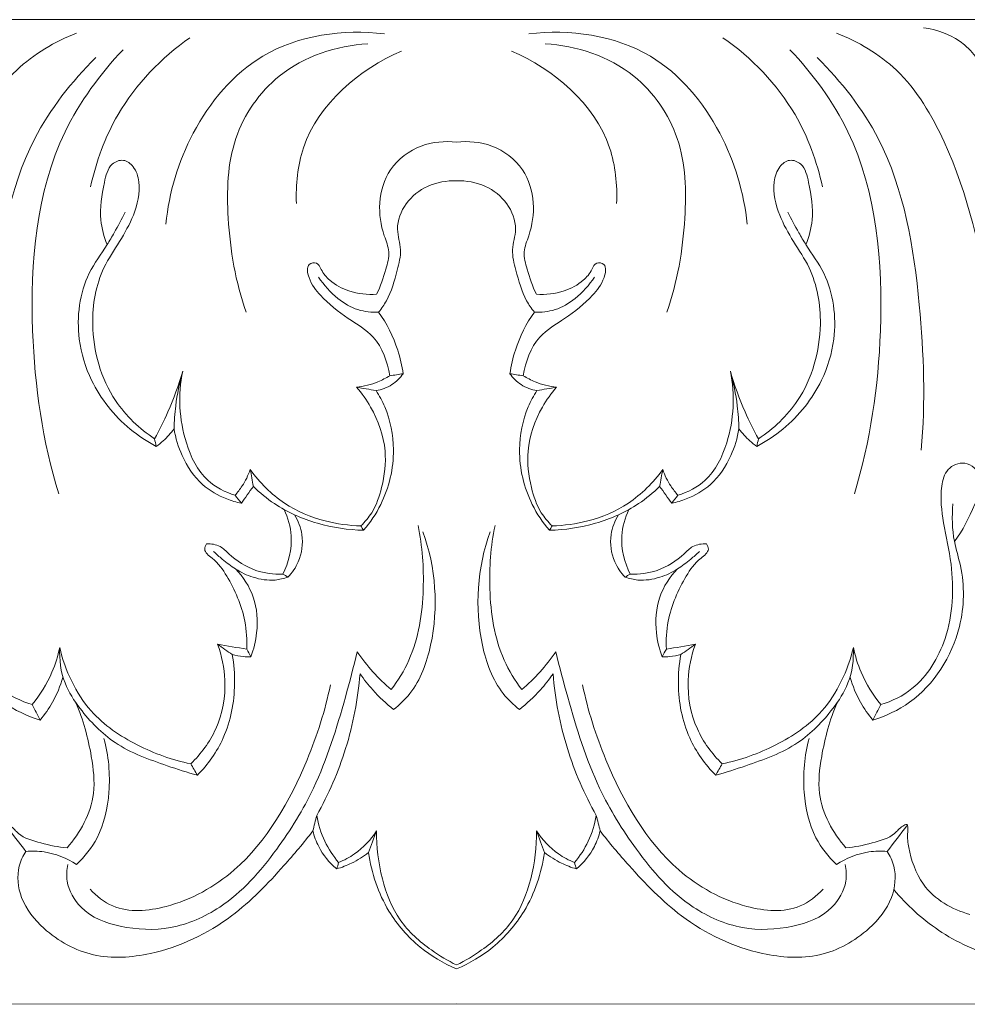
# Model space of a CAD drawing. Units: millimetres. Extents: x -2132 to 451, y -737 to 303.
# Drawn here: x -49 to 47, y -499 to -399 of the extents above; entities that cross this region are included whole.
import ezdxf

# ---------------------------------------------------------------- set-up
doc = ezdxf.new("R2010")
doc.units = ezdxf.units.MM
doc.header["$MEASUREMENT"] = 0
doc.layers.get('0').update_dxf_attribs({"lineweight": 5})

msp = doc.modelspace()

# ---------------------------------------------------------------- linework, layer by layer
for p, q in [((-129.69, -399.21), (-4.69, -399.21)), ((120.31, -399.21), (-4.69, -399.21)), ((-129.69, -499.21), (-4.69, -499.18)), ((120.31, -499.21), (-4.69, -499.18))]:
    msp.add_line(p, q)
for points, knots in [([(-59.32, -443.14), (-59.6, -438.29), (-59.08, -427.52), (-56.01, -414.07), (-50.18, -404.19), (-45.48, -401.44), (-43.27, -400.58)], [0, 0, 0, 0, 7.281173, 16.089871, 20.518364, 24.203506, 24.203506, 24.203506, 24.203506]), ([(-34.21, -419.97), (-33.88, -416.77), (-31.91, -410.13), (-24.46, -401.25), (-16.18, -400.16), (-12.02, -400.65)], [0, 0, 0, 0, 4.836088, 10.197122, 16.731112, 16.731112, 16.731112, 16.731112]), ([(24.83, -419.97), (24.49, -416.77), (22.53, -410.13), (15.08, -401.25), (6.8, -400.16), (2.64, -400.65)], [0, 0, 0, 0, 4.836088, 10.197122, 16.731112, 16.731112, 16.731112, 16.731112]), ([(49.94, -443.14), (50.22, -438.29), (49.69, -427.52), (46.63, -414.07), (40.8, -404.19), (36.1, -401.44), (33.89, -400.58)], [0, 0, 0, 0, 7.281173, 16.089871, 20.518364, 24.203506, 24.203506, 24.203506, 24.203506]), ([(57.81, -470.33), (57.64, -470.32), (57.28, -470.23), (56.78, -469.76), (56.56, -468.61), (56.44, -465.1), (55.97, -459.56), (55.47, -450.29), (54.73, -438.4), (53.65, -424.69), (51.89, -413.31), (49.91, -405.87), (47.17, -401.32), (44.21, -400.24), (42.72, -400.03)], [0, 0, 0, 0, 0.267288, 0.551883, 1.011162, 1.948176, 5.886267, 9.302618, 15.90499, 23.751455, 29.951693, 33.145651, 35.339489, 37.690244, 37.690244, 37.690244, 37.690244]), ([(-41.85, -416.2), (-41.3, -413.63), (-39.12, -407.66), (-34.66, -403.07), (-31.76, -401.05)], [0, 0, 0, 0, 3.946447, 9.400617, 9.400617, 9.400617, 9.400617]), ([(-26.06, -428.93), (-27.13, -425.87), (-28.13, -419.97), (-27.89, -411.16), (-22.72, -403.72), (-16.87, -401.85), (-13.7, -401.66)], [0, 0, 0, 0, 4.874637, 8.936384, 12.843834, 17.80771, 17.80771, 17.80771, 17.80771]), ([(16.68, -428.93), (17.74, -425.87), (18.75, -419.97), (18.51, -411.16), (13.34, -403.72), (7.49, -401.85), (4.32, -401.66)], [0, 0, 0, 0, 4.874637, 8.936384, 12.843834, 17.80771, 17.80771, 17.80771, 17.80771]), ([(32.47, -416.2), (31.92, -413.63), (29.74, -407.66), (25.28, -403.07), (22.37, -401.05)], [0, 0, 0, 0, 3.946447, 9.400617, 9.400617, 9.400617, 9.400617]), ([(-45.09, -447.38), (-46.72, -442.04), (-48.51, -429.74), (-47.06, -413.09), (-40.88, -404.72), (-38.55, -402.26)], [0, 0, 0, 0, 8.399543, 18.64848, 23.828731, 23.828731, 23.828731, 23.828731]), ([(-20.95, -417.88), (-21.02, -415.98), (-20.4, -409.13), (-14.51, -404.2), (-10.27, -402.4)], [0, 0, 0, 0, 2.853267, 10.000395, 10.000395, 10.000395, 10.000395]), ([(11.57, -417.88), (11.64, -415.98), (11.02, -409.13), (5.13, -404.2), (0.89, -402.4)], [0, 0, 0, 0, 2.853267, 10.000395, 10.000395, 10.000395, 10.000395]), ([(35.71, -447.38), (37.34, -442.04), (39.13, -429.74), (37.68, -413.09), (31.5, -404.72), (29.17, -402.26)], [0, 0, 0, 0, 8.399543, 18.64848, 23.828731, 23.828731, 23.828731, 23.828731]), ([(-51.88, -442.93), (-52.32, -438.04), (-51.96, -427.37), (-49.58, -412.88), (-43.77, -405.49), (-41.33, -403.07)], [0, 0, 0, 0, 7.376593, 16.068099, 21.323137, 21.323137, 21.323137, 21.323137]), ([(42.5, -442.93), (42.94, -438.04), (42.58, -427.37), (40.2, -412.88), (34.38, -405.49), (31.95, -403.07)], [0, 0, 0, 0, 7.376593, 16.068099, 21.323137, 21.323137, 21.323137, 21.323137]), ([(-4.69, -411.66), (-5.88, -411.51), (-8.47, -411.74), (-11.62, -414.09), (-12.74, -417.77), (-12.3, -420.65), (-11.37, -422.81), (-11.95, -424.88), (-12.4, -426.29), (-12.8, -427.09)], [0, 0, 0, 0, 1.874792, 3.901086, 5.662124, 7.355316, 8.206154, 9.092367, 10.456371, 10.456371, 10.456371, 10.456371]), ([(-4.69, -411.66), (-3.5, -411.51), (-0.91, -411.74), (2.24, -414.09), (3.36, -417.77), (2.92, -420.65), (1.99, -422.81), (2.57, -424.88), (3.02, -426.29), (3.42, -427.09)], [0, 0, 0, 0, 1.874792, 3.901086, 5.662124, 7.355316, 8.206154, 9.092367, 10.456371, 10.456371, 10.456371, 10.456371]), ([(-35.35, -441.78), (-36.88, -440.77), (-40.27, -437.58), (-42.15, -430.92), (-41.14, -425.08), (-38.89, -421.78), (-37.33, -419.03), (-36.67, -416.26), (-37.31, -414.19), (-38.49, -413.28), (-40.05, -413.9), (-40.6, -416.4), (-41.06, -419.14), (-40.49, -421.26), (-40.18, -422.06)], [0, 0, 0, 0, 2.83315, 6.896154, 9.825835, 11.387281, 12.91899, 14.634434, 15.459953, 16.065695, 16.688182, 17.700244, 19.618006, 20.911425, 20.911425, 20.911425, 20.911425]), ([(25.97, -441.78), (27.5, -440.77), (30.89, -437.58), (32.77, -430.92), (31.76, -425.08), (29.51, -421.78), (27.95, -419.03), (27.29, -416.26), (27.93, -414.19), (29.11, -413.28), (30.67, -413.9), (31.22, -416.4), (31.68, -419.14), (31.11, -421.26), (30.8, -422.06)], [0, 0, 0, 0, 2.83315, 6.896154, 9.825835, 11.387281, 12.91899, 14.634434, 15.459953, 16.065695, 16.688182, 17.700244, 19.618006, 20.911425, 20.911425, 20.911425, 20.911425]), ([(-12.6, -428.91), (-12.31, -428.55), (-11.4, -427.27), (-10.83, -425.06), (-10.16, -422.58), (-10.99, -420.3), (-9.95, -417.7), (-7.65, -415.89), (-5.68, -415.54), (-4.69, -415.59)], [0, 0, 0, 0, 0.707126, 2.361227, 3.414527, 4.464346, 5.840997, 7.272951, 8.82457, 8.82457, 8.82457, 8.82457]), ([(3.22, -428.91), (2.93, -428.55), (2.02, -427.27), (1.45, -425.06), (0.78, -422.58), (1.61, -420.3), (0.56, -417.7), (-1.73, -415.89), (-3.7, -415.54), (-4.69, -415.59)], [0, 0, 0, 0, 0.707126, 2.361227, 3.414527, 4.464346, 5.840997, 7.272951, 8.82457, 8.82457, 8.82457, 8.82457]), ([(-38.34, -418.77), (-38.69, -419.47), (-39.29, -420.58), (-40.5, -422.65), (-42.82, -425.74), (-43.48, -430.95), (-42.38, -434.53), (-41.75, -435.84)], [0, 0, 0, 0, 1.191157, 1.90489, 3.639952, 7.020802, 9.21226, 9.21226, 9.21226, 9.21226]), ([(28.96, -418.77), (29.31, -419.47), (29.91, -420.58), (31.12, -422.65), (33.44, -425.74), (34.1, -430.95), (33, -434.53), (32.37, -435.84)], [0, 0, 0, 0, 1.191157, 1.90489, 3.639952, 7.020802, 9.21226, 9.21226, 9.21226, 9.21226]), ([(-12.8, -427.09), (-13.74, -427.18), (-15.45, -426.98), (-17.44, -425.94), (-18.37, -424.82), (-18.8, -423.77), (-20.02, -424.03), (-19.65, -425.86), (-18.24, -427.61), (-15.87, -429.55), (-12.62, -431.38), (-11.69, -433.97), (-11.47, -435.38)], [10.456371, 10.456371, 10.456371, 10.456371, 11.93462, 13.081509, 13.800083, 14.2048, 14.585306, 15.250597, 16.338279, 18.221078, 19.848107, 21.98814, 21.98814, 21.98814, 21.98814]), ([(3.42, -427.09), (4.36, -427.18), (6.07, -426.98), (8.06, -425.94), (8.99, -424.82), (9.42, -423.77), (10.64, -424.03), (10.27, -425.86), (8.86, -427.61), (6.48, -429.55), (3.24, -431.38), (2.31, -433.97), (2.09, -435.38)], [10.456371, 10.456371, 10.456371, 10.456371, 11.93462, 13.081509, 13.800083, 14.2048, 14.585306, 15.250597, 16.338279, 18.221078, 19.848107, 21.98814, 21.98814, 21.98814, 21.98814]), ([(-12.6, -428.91), (-13.31, -428.95), (-14.81, -428.8), (-16.96, -427.52), (-18.17, -426.18), (-18.69, -425.35)], [3.411567, 3.411567, 3.411567, 3.411567, 4.50865, 5.711197, 7.201408, 7.201408, 7.201408, 7.201408]), ([(3.22, -428.91), (3.92, -428.95), (5.43, -428.8), (7.58, -427.52), (8.79, -426.18), (9.31, -425.35)], [3.411567, 3.411567, 3.411567, 3.411567, 4.50865, 5.711197, 7.201408, 7.201408, 7.201408, 7.201408]), ([(-10.11, -435.17), (-10.23, -434.36), (-10.73, -432.13), (-11.78, -430.08), (-12.6, -428.91)], [0, 0, 0, 0, 1.234262, 3.411567, 3.411567, 3.411567, 3.411567]), ([(0.73, -435.17), (0.85, -434.36), (1.35, -432.13), (2.4, -430.08), (3.22, -428.91)], [0, 0, 0, 0, 1.234262, 3.411567, 3.411567, 3.411567, 3.411567]), ([(-35.35, -441.78), (-34.86, -440.89), (-33.76, -438.67), (-32.91, -436.33), (-32.5, -434.92)], [14.460351, 14.460351, 14.460351, 14.460351, 16.003551, 18.201001, 18.201001, 18.201001, 18.201001]), ([(-32.5, -434.92), (-32.82, -436.07), (-33.21, -438.02), (-33.36, -439.99), (-33.38, -440.76)], [9.021039, 9.021039, 9.021039, 9.021039, 10.816278, 11.983188, 11.983188, 11.983188, 11.983188]), ([(-27.18, -447.51), (-28.18, -447.21), (-30.51, -446.03), (-32.79, -441.36), (-32.99, -437.3), (-32.5, -434.92)], [1.537484, 1.537484, 1.537484, 1.537484, 3.167755, 5.380273, 9.021039, 9.021039, 9.021039, 9.021039]), ([(17.8, -447.51), (18.8, -447.21), (21.12, -446.03), (23.41, -441.36), (23.61, -437.3), (23.12, -434.92)], [1.537484, 1.537484, 1.537484, 1.537484, 3.167755, 5.380273, 9.021039, 9.021039, 9.021039, 9.021039]), ([(23.12, -434.92), (23.44, -436.07), (23.83, -438.02), (23.98, -439.99), (23.99, -440.76)], [9.021039, 9.021039, 9.021039, 9.021039, 10.816278, 11.983188, 11.983188, 11.983188, 11.983188]), ([(25.97, -441.78), (25.48, -440.89), (24.38, -438.67), (23.53, -436.33), (23.12, -434.92)], [14.460351, 14.460351, 14.460351, 14.460351, 16.003551, 18.201001, 18.201001, 18.201001, 18.201001]), ([(-41.75, -435.84), (-41.28, -436.78), (-39.59, -439.51), (-37.05, -441.57), (-35.19, -442.56)], [9.21226, 9.21226, 9.21226, 9.21226, 10.799876, 14.059291, 14.059291, 14.059291, 14.059291]), ([(-14.85, -436.54), (-14.11, -436.46), (-12.93, -436.16), (-11.85, -435.61), (-11.47, -435.38)], [8.674815, 8.674815, 8.674815, 8.674815, 9.844418, 10.538525, 10.538525, 10.538525, 10.538525]), ([(-10.11, -435.17), (-10.42, -435.6), (-11.23, -436.41), (-12.29, -436.79), (-12.86, -436.88)], [22.701079, 22.701079, 22.701079, 22.701079, 23.508638, 24.400812, 24.400812, 24.400812, 24.400812]), ([(0.73, -435.17), (1.04, -435.6), (1.84, -436.41), (2.91, -436.79), (3.48, -436.88)], [22.701079, 22.701079, 22.701079, 22.701079, 23.508638, 24.400812, 24.400812, 24.400812, 24.400812]), ([(5.47, -436.54), (4.72, -436.46), (3.55, -436.16), (2.47, -435.61), (2.09, -435.38)], [8.674815, 8.674815, 8.674815, 8.674815, 9.844418, 10.538525, 10.538525, 10.538525, 10.538525]), ([(32.37, -435.84), (31.9, -436.78), (30.21, -439.51), (27.67, -441.57), (25.81, -442.56)], [9.21226, 9.21226, 9.21226, 9.21226, 10.799876, 14.059291, 14.059291, 14.059291, 14.059291]), ([(-14.4, -450.62), (-13.99, -450.22), (-13.01, -449.07), (-12.11, -446.44), (-11.65, -442.67), (-12.93, -439.11), (-14.31, -437.16), (-14.85, -436.54)], [6.640913, 6.640913, 6.640913, 6.640913, 7.515676, 8.907827, 10.759621, 13.117224, 14.375487, 14.375487, 14.375487, 14.375487]), ([(-14.12, -451.07), (-13.44, -450.28), (-11.81, -447.81), (-10.71, -443.31), (-11.54, -439.26), (-12.52, -437.4), (-12.86, -436.88)], [0, 0, 0, 0, 1.589187, 4.461311, 6.675565, 7.62476, 7.62476, 7.62476, 7.62476]), ([(4.74, -451.07), (4.06, -450.28), (2.42, -447.81), (1.33, -443.31), (2.16, -439.26), (3.14, -437.4), (3.48, -436.88)], [0, 0, 0, 0, 1.589187, 4.461311, 6.675565, 7.62476, 7.62476, 7.62476, 7.62476]), ([(5.02, -450.62), (4.6, -450.22), (3.63, -449.07), (2.73, -446.44), (2.27, -442.67), (3.55, -439.11), (4.93, -437.16), (5.47, -436.54)], [6.640913, 6.640913, 6.640913, 6.640913, 7.515676, 8.907827, 10.759621, 13.117224, 14.375487, 14.375487, 14.375487, 14.375487]), ([(-33.38, -440.76), (-33.7, -441.21), (-34.28, -441.85), (-34.94, -442.38), (-35.19, -442.56)], [11.983188, 11.983188, 11.983188, 11.983188, 12.821975, 13.288955, 13.288955, 13.288955, 13.288955]), ([(-33.38, -440.76), (-33.22, -441.7), (-32.59, -443.78), (-30.82, -446.46), (-28.44, -447.79), (-27.05, -448.22), (-26.54, -448.33)], [0, 0, 0, 0, 1.420756, 3.24866, 4.71654, 5.522788, 5.522788, 5.522788, 5.522788]), ([(23.99, -440.76), (23.84, -441.7), (23.21, -443.78), (21.43, -446.46), (19.06, -447.79), (17.67, -448.22), (17.16, -448.33)], [0, 0, 0, 0, 1.420756, 3.24866, 4.71654, 5.522788, 5.522788, 5.522788, 5.522788]), ([(23.99, -440.76), (24.32, -441.21), (24.9, -441.85), (25.56, -442.38), (25.81, -442.56)], [11.983188, 11.983188, 11.983188, 11.983188, 12.821975, 13.288955, 13.288955, 13.288955, 13.288955]), ([(-47.79, -468.77), (-48.92, -468.43), (-51.86, -467), (-55.01, -461.75), (-55.3, -455.55), (-54.12, -450.5), (-53.74, -447.26), (-54.38, -444.72), (-56.43, -443.87), (-58.55, -445.74), (-57.06, -449.01), (-56.15, -451.09), (-55.26, -452.2)], [0, 0, 0, 0, 1.828062, 4.918317, 8.714741, 10.842852, 12.702252, 13.610614, 14.539979, 15.604733, 17.047815, 19.220352, 19.220352, 19.220352, 19.220352]), ([(-25.63, -444.91), (-25.85, -445.49), (-26.3, -446.41), (-26.92, -447.22), (-27.18, -447.51)], [0, 0, 0, 0, 0.93585, 1.537484, 1.537484, 1.537484, 1.537484]), ([(-25.63, -444.91), (-24.68, -446.23), (-22.4, -448.52), (-18.33, -450.22), (-15.62, -450.6), (-14.4, -450.62)], [1.935528, 1.935528, 1.935528, 1.935528, 4.42559, 6.741904, 8.656659, 8.656659, 8.656659, 8.656659]), ([(16.25, -444.91), (15.29, -446.23), (13.01, -448.52), (8.95, -450.22), (6.24, -450.6), (5.02, -450.62)], [1.935528, 1.935528, 1.935528, 1.935528, 4.42559, 6.741904, 8.656659, 8.656659, 8.656659, 8.656659]), ([(16.25, -444.91), (16.46, -445.49), (16.92, -446.41), (17.53, -447.22), (17.8, -447.51)], [0, 0, 0, 0, 0.93585, 1.537484, 1.537484, 1.537484, 1.537484]), ([(38.41, -468.77), (39.53, -468.43), (42.48, -467), (45.63, -461.75), (45.92, -455.55), (44.74, -450.5), (44.35, -447.26), (45, -444.72), (47.05, -443.87), (49.17, -445.74), (47.68, -449.01), (46.77, -451.09), (45.87, -452.2)], [0, 0, 0, 0, 1.828062, 4.918317, 8.714741, 10.842852, 12.702252, 13.610614, 14.539979, 15.604733, 17.047815, 19.220352, 19.220352, 19.220352, 19.220352]), ([(-26.54, -448.33), (-26.35, -448.05), (-25.94, -447.47), (-25.53, -446.9), (-25.32, -446.61)], [0, 0, 0, 0, 0.527358, 1.069372, 1.069372, 1.069372, 1.069372]), ([(-25.32, -446.61), (-24.67, -447.26), (-22.7, -448.89), (-18.87, -450.55), (-15.7, -451.04), (-14.12, -451.07)], [0, 0, 0, 0, 1.415823, 3.899088, 6.370521, 6.370521, 6.370521, 6.370521]), ([(15.94, -446.61), (15.28, -447.26), (13.32, -448.89), (9.49, -450.55), (6.32, -451.04), (4.74, -451.07)], [0, 0, 0, 0, 1.415823, 3.899088, 6.370521, 6.370521, 6.370521, 6.370521]), ([(17.16, -448.33), (16.96, -448.05), (16.56, -447.47), (16.15, -446.9), (15.94, -446.61)], [0, 0, 0, 0, 0.527358, 1.069372, 1.069372, 1.069372, 1.069372]), ([(-46.98, -470.34), (-48.29, -469.94), (-52.35, -468.07), (-56.2, -462.03), (-56.32, -455.8), (-55.02, -451.83), (-55, -449.66), (-55.1, -448.4)], [0, 0, 0, 0, 2.135876, 6.801956, 9.878759, 11.16599, 13.06625, 13.06625, 13.06625, 13.06625]), ([(-22.33, -455.53), (-21.74, -454.35), (-21.16, -452.03), (-21.8, -449.8), (-22.19, -448.97)], [3.191631, 3.191631, 3.191631, 3.191631, 5.181675, 6.572651, 6.572651, 6.572651, 6.572651]), ([(12.95, -455.53), (12.36, -454.35), (11.77, -452.03), (12.42, -449.8), (12.81, -448.97)], [3.191631, 3.191631, 3.191631, 3.191631, 5.181675, 6.572651, 6.572651, 6.572651, 6.572651]), ([(37.6, -470.34), (38.91, -469.94), (42.97, -468.07), (46.82, -462.03), (46.94, -455.8), (45.64, -451.83), (45.62, -449.66), (45.71, -448.4)], [0, 0, 0, 0, 2.135876, 6.801956, 9.878759, 11.16599, 13.06625, 13.06625, 13.06625, 13.06625]), ([(-21.81, -455.83), (-21.38, -455.38), (-20.48, -454.08), (-20.16, -451.69), (-20.77, -450.12), (-21.14, -449.51)], [0, 0, 0, 0, 0.94657, 2.343571, 3.412959, 3.412959, 3.412959, 3.412959]), ([(12.43, -455.83), (12, -455.38), (11.1, -454.08), (10.77, -451.69), (11.39, -450.12), (11.75, -449.51)], [0, 0, 0, 0, 0.94657, 2.343571, 3.412959, 3.412959, 3.412959, 3.412959]), ([(-8.6, -450.6), (-8.16, -452.7), (-7.82, -457.33), (-8.72, -463.22), (-10.62, -466.33), (-11.32, -467.25)], [0, 0, 0, 0, 3.2268, 6.922967, 8.684143, 8.684143, 8.684143, 8.684143]), ([(-0.78, -450.6), (-1.22, -452.7), (-1.56, -457.33), (-0.66, -463.22), (1.24, -466.33), (1.94, -467.25)], [0, 0, 0, 0, 3.2268, 6.922967, 8.684143, 8.684143, 8.684143, 8.684143]), ([(-11.08, -469.28), (-10.47, -468.8), (-8.62, -467.02), (-6.35, -460.8), (-6.8, -454.84), (-8.1, -451.24)], [32.087845, 32.087845, 32.087845, 32.087845, 33.273833, 35.959776, 41.724549, 41.724549, 41.724549, 41.724549]), ([(1.7, -469.28), (1.09, -468.8), (-0.76, -467.02), (-3.03, -460.8), (-2.58, -454.84), (-1.28, -451.24)], [32.087845, 32.087845, 32.087845, 32.087845, 33.273833, 35.959776, 41.724549, 41.724549, 41.724549, 41.724549]), ([(-30.08, -452.45), (-30.18, -452.61), (-30.45, -453.23), (-29.05, -454.15), (-27.55, -456.33), (-26.1, -459.58), (-25.96, -462.2), (-26, -463.15)], [4.415186, 4.415186, 4.415186, 4.415186, 4.695774, 5.295489, 6.49492, 8.986023, 10.402785, 10.402785, 10.402785, 10.402785]), ([(-22.33, -455.53), (-23.25, -455.56), (-25.28, -455.31), (-27.33, -453.98), (-28.71, -452.56), (-29.61, -452.43), (-30.08, -452.45)], [0, 0, 0, 0, 1.440418, 3.099239, 3.681407, 4.415186, 4.415186, 4.415186, 4.415186]), ([(12.95, -455.53), (13.87, -455.56), (15.9, -455.31), (17.95, -453.98), (19.32, -452.56), (20.23, -452.43), (20.7, -452.45)], [0, 0, 0, 0, 1.440418, 3.099239, 3.681407, 4.415186, 4.415186, 4.415186, 4.415186]), ([(20.7, -452.45), (20.8, -452.61), (21.07, -453.23), (19.67, -454.15), (18.17, -456.33), (16.72, -459.58), (16.58, -462.2), (16.62, -463.15)], [4.415186, 4.415186, 4.415186, 4.415186, 4.695774, 5.295489, 6.49492, 8.986023, 10.402785, 10.402785, 10.402785, 10.402785]), ([(-27.12, -455), (-27.59, -454.7), (-28.36, -454.13), (-29.07, -453.5), (-29.36, -453.23)], [4.78387, 4.78387, 4.78387, 4.78387, 5.648921, 6.248636, 6.248636, 6.248636, 6.248636]), ([(17.74, -455), (18.21, -454.7), (18.98, -454.13), (19.69, -453.5), (19.98, -453.23)], [4.78387, 4.78387, 4.78387, 4.78387, 5.648921, 6.248636, 6.248636, 6.248636, 6.248636]), ([(-25.58, -463.92), (-25.28, -463.14), (-24.8, -461.14), (-25.02, -457.83), (-26.35, -455.81), (-27.12, -455)], [0, 0, 0, 0, 1.256966, 3.081179, 4.78387, 4.78387, 4.78387, 4.78387]), ([(-27.12, -455), (-26.57, -455.36), (-25.28, -455.96), (-23.41, -456.26), (-22.23, -455.98), (-21.81, -455.83)], [0, 0, 0, 0, 1.013393, 2.185361, 2.88154, 2.88154, 2.88154, 2.88154]), ([(17.74, -455), (17.19, -455.36), (15.9, -455.96), (14.03, -456.26), (12.85, -455.98), (12.43, -455.83)], [0, 0, 0, 0, 1.013393, 2.185361, 2.88154, 2.88154, 2.88154, 2.88154]), ([(16.2, -463.92), (15.9, -463.14), (15.42, -461.14), (15.64, -457.83), (16.97, -455.81), (17.74, -455)], [0, 0, 0, 0, 1.256966, 3.081179, 4.78387, 4.78387, 4.78387, 4.78387]), ([(-44.99, -462.98), (-45.17, -463.84), (-45.81, -465.93), (-46.97, -467.79), (-47.79, -468.77)], [0, 0, 0, 0, 1.322291, 3.269879, 3.269879, 3.269879, 3.269879]), ([(-44.99, -462.98), (-45.04, -464.19), (-44.75, -466.51), (-42.6, -469.77), (-39.33, -473.16), (-34.87, -474.72), (-32.04, -475.67), (-31.01, -475.95)], [16.187602, 16.187602, 16.187602, 16.187602, 18.009707, 19.531037, 22.057952, 25.056561, 26.721818, 26.721818, 26.721818, 26.721818]), ([(-31.68, -474.78), (-33.55, -474.41), (-37.2, -473.09), (-42.49, -469.54), (-44.43, -465.32), (-44.99, -462.98)], [6.592539, 6.592539, 6.592539, 6.592539, 9.576737, 12.568133, 16.187602, 16.187602, 16.187602, 16.187602]), ([(-28.96, -462.65), (-28.53, -463.81), (-27.91, -466.72), (-28.74, -471.21), (-30.63, -473.79), (-31.68, -474.78)], [0, 0, 0, 0, 1.869853, 4.38367, 6.592539, 6.592539, 6.592539, 6.592539]), ([(19.58, -462.65), (19.15, -463.81), (18.53, -466.72), (19.36, -471.21), (21.25, -473.79), (22.29, -474.78)], [0, 0, 0, 0, 1.869853, 4.38367, 6.592539, 6.592539, 6.592539, 6.592539]), ([(35.61, -462.98), (35.66, -464.19), (35.37, -466.51), (33.21, -469.77), (29.95, -473.16), (25.49, -474.72), (22.66, -475.67), (21.63, -475.95)], [16.187602, 16.187602, 16.187602, 16.187602, 18.009707, 19.531037, 22.057952, 25.056561, 26.721818, 26.721818, 26.721818, 26.721818]), ([(22.29, -474.78), (24.17, -474.41), (27.82, -473.09), (33.11, -469.54), (35.04, -465.32), (35.61, -462.98)], [6.592539, 6.592539, 6.592539, 6.592539, 9.576737, 12.568133, 16.187602, 16.187602, 16.187602, 16.187602]), ([(35.61, -462.98), (35.79, -463.84), (36.43, -465.93), (37.59, -467.79), (38.41, -468.77)], [0, 0, 0, 0, 1.322291, 3.269879, 3.269879, 3.269879, 3.269879]), ([(-14.78, -463.4), (-15.14, -464.96), (-16.39, -469.65), (-18.56, -476.67), (-22.98, -483.87), (-27.69, -489.23), (-33.59, -491.8), (-38.62, -491.58), (-42.72, -490.07), (-44.37, -487.18), (-44.28, -485.56), (-44.17, -485.01)], [11.328003, 11.328003, 11.328003, 11.328003, 13.724703, 18.639097, 22.299503, 26.503362, 29.308175, 31.969664, 34.245036, 35.764599, 36.610344, 36.610344, 36.610344, 36.610344]), ([(-31.01, -475.95), (-29.93, -474.86), (-27.91, -472.03), (-27.07, -467.54), (-27.29, -464.68), (-27.47, -463.7)], [0.677305, 0.677305, 0.677305, 0.677305, 3.019545, 5.827232, 7.315191, 7.315191, 7.315191, 7.315191]), ([(-25.58, -463.92), (-25.84, -463.93), (-26.47, -463.91), (-27.1, -463.8), (-27.47, -463.7)], [10.8496671, 10.8496671, 10.8496671, 10.8496671, 11.2517654, 11.8417969, 11.8417969, 11.8417969, 11.8417969]), ([(-11.32, -467.25), (-11.98, -466.7), (-13.22, -465.5), (-14.29, -464.12), (-14.78, -463.4)], [8.684143, 8.684143, 8.684143, 8.684143, 10.007853, 11.328003, 11.328003, 11.328003, 11.328003]), ([(1.94, -467.25), (2.6, -466.7), (3.84, -465.5), (4.91, -464.12), (5.4, -463.4)], [8.684143, 8.684143, 8.684143, 8.684143, 10.007853, 11.328003, 11.328003, 11.328003, 11.328003]), ([(5.4, -463.4), (5.76, -464.96), (7.01, -469.65), (9.18, -476.67), (13.6, -483.87), (18.3, -489.23), (24.21, -491.8), (29.24, -491.58), (33.33, -490.07), (34.99, -487.18), (34.9, -485.56), (34.79, -485.01)], [11.328003, 11.328003, 11.328003, 11.328003, 13.724703, 18.639097, 22.299503, 26.503362, 29.308175, 31.969664, 34.245036, 35.764599, 36.610344, 36.610344, 36.610344, 36.610344]), ([(16.2, -463.92), (16.45, -463.93), (17.09, -463.91), (17.72, -463.8), (18.09, -463.7)], [10.8496671, 10.8496671, 10.8496671, 10.8496671, 11.2517654, 11.8417969, 11.8417969, 11.8417969, 11.8417969]), ([(21.63, -475.95), (20.55, -474.86), (18.52, -472.03), (17.68, -467.54), (17.91, -464.68), (18.09, -463.7)], [0.677305, 0.677305, 0.677305, 0.677305, 3.019545, 5.827232, 7.315191, 7.315191, 7.315191, 7.315191]), ([(-18.88, -480.03), (-17.68, -477.88), (-15.65, -473.23), (-14.7, -468.22), (-14.49, -465.65)], [21.94831, 21.94831, 21.94831, 21.94831, 25.66982, 29.542437, 29.542437, 29.542437, 29.542437]), ([(-14.49, -465.65), (-14.09, -466.22), (-13.06, -467.54), (-11.84, -468.68), (-11.08, -469.28)], [29.542437, 29.542437, 29.542437, 29.542437, 30.596406, 32.087845, 32.087845, 32.087845, 32.087845]), ([(5.11, -465.65), (4.71, -466.22), (3.68, -467.54), (2.46, -468.68), (1.7, -469.28)], [29.542437, 29.542437, 29.542437, 29.542437, 30.596406, 32.087845, 32.087845, 32.087845, 32.087845]), ([(9.5, -480.03), (8.3, -477.88), (6.27, -473.23), (5.32, -468.22), (5.11, -465.65)], [21.94831, 21.94831, 21.94831, 21.94831, 25.66982, 29.542437, 29.542437, 29.542437, 29.542437]), ([(-46.98, -470.34), (-46.5, -469.78), (-45.56, -468.43), (-44.93, -466.88), (-44.67, -466.01)], [4.158696, 4.158696, 4.158696, 4.158696, 5.277908, 6.648605, 6.648605, 6.648605, 6.648605]), ([(-41.91, -487.53), (-41.25, -488.23), (-38.96, -490.03), (-33.2, -489.49), (-25.34, -485.11), (-20.23, -476.18), (-18.03, -469.38), (-17.5, -466.78)], [0, 0, 0, 0, 1.472391, 4.285545, 8.338777, 15.134471, 19.126627, 19.126627, 19.126627, 19.126627]), ([(32.53, -487.53), (31.87, -488.23), (29.57, -490.03), (23.82, -489.49), (15.96, -485.11), (10.85, -476.18), (8.65, -469.38), (8.11, -466.78)], [0, 0, 0, 0, 1.472391, 4.285545, 8.338777, 15.134471, 19.126627, 19.126627, 19.126627, 19.126627]), ([(37.6, -470.34), (37.12, -469.78), (36.18, -468.43), (35.54, -466.88), (35.29, -466.01)], [4.158696, 4.158696, 4.158696, 4.158696, 5.277908, 6.648605, 6.648605, 6.648605, 6.648605]), ([(-43.35, -468.58), (-42.59, -470.31), (-41.79, -473.37), (-41.16, -478.64), (-42.89, -481.81), (-44.23, -483.32)], [0, 0, 0, 0, 2.849674, 4.737514, 7.823696, 7.823696, 7.823696, 7.823696]), ([(33.97, -468.58), (33.21, -470.31), (32.4, -473.37), (31.78, -478.64), (33.51, -481.81), (34.85, -483.32)], [0, 0, 0, 0, 2.849674, 4.737514, 7.823696, 7.823696, 7.823696, 7.823696]), ([(-43.27, -485.01), (-42.45, -484.23), (-40.72, -482.05), (-39.71, -477.45), (-40.02, -473.97), (-40.5, -472.21)], [4.469507, 4.469507, 4.469507, 4.469507, 6.205148, 8.601847, 11.344388, 11.344388, 11.344388, 11.344388]), ([(33.89, -485.01), (33.07, -484.23), (31.34, -482.05), (30.33, -477.45), (30.64, -473.97), (31.12, -472.21)], [4.469507, 4.469507, 4.469507, 4.469507, 6.205148, 8.601847, 11.344388, 11.344388, 11.344388, 11.344388]), ([(-44.23, -483.32), (-45.13, -483.26), (-46.77, -482.88), (-48.98, -482.25), (-49.73, -481.25), (-50.59, -480.76), (-50.45, -482.17), (-50.66, -483.92), (-52, -487.93), (-55.03, -489.58), (-56.82, -490.08)], [7.823696, 7.823696, 7.823696, 7.823696, 9.231688, 10.518322, 11.087987, 11.311858, 11.690086, 12.495715, 14.508211, 17.403343, 17.403343, 17.403343, 17.403343]), ([(-16.66, -484.81), (-17.22, -484.16), (-18.2, -482.67), (-18.73, -480.93), (-18.88, -480.03)], [2.673637, 2.673637, 2.673637, 2.673637, 3.974936, 5.356208, 5.356208, 5.356208, 5.356208]), ([(7.28, -484.81), (7.84, -484.16), (8.82, -482.67), (9.35, -480.93), (9.5, -480.03)], [2.673637, 2.673637, 2.673637, 2.673637, 3.974936, 5.356208, 5.356208, 5.356208, 5.356208]), ([(34.85, -483.32), (35.75, -483.26), (37.38, -482.88), (39.59, -482.25), (40.35, -481.25), (41.21, -480.76), (41.07, -482.17), (41.27, -483.92), (42.62, -487.93), (45.65, -489.58), (47.44, -490.08)], [7.823696, 7.823696, 7.823696, 7.823696, 9.231688, 10.518322, 11.087987, 11.311858, 11.690086, 12.495715, 14.508211, 17.403343, 17.403343, 17.403343, 17.403343]), ([(-48.43, -483.68), (-48.73, -484.14), (-49.42, -485.62), (-49.08, -488.76), (-46.3, -492.17), (-41.62, -494.75), (-34.59, -494.25), (-27.72, -490.98), (-22.79, -485.86), (-20.21, -482.82), (-19.28, -481.6)], [0, 0, 0, 0, 0.824592, 2.423046, 4.382459, 7.326264, 10.347933, 15.037432, 18.803336, 21.131556, 21.131556, 21.131556, 21.131556]), ([(-19.28, -481.6), (-19.14, -482.15), (-18.61, -483.62), (-17.6, -484.84), (-16.86, -485.46)], [0, 0, 0, 0, 0.851116, 2.332815, 2.332815, 2.332815, 2.332815]), ([(-16.66, -484.81), (-16.1, -484.58), (-14.61, -483.78), (-13.4, -482.51), (-12.8, -481.6)], [0, 0, 0, 0, 0.94884, 2.599697, 2.599697, 2.599697, 2.599697]), ([(-12.8, -481.6), (-12.84, -483.23), (-12.44, -486.4), (-10.72, -490.84), (-7.67, -493.52), (-5.58, -494.79), (-4.69, -495.22)], [0, 0, 0, 0, 2.454466, 4.745224, 6.993039, 8.523774, 8.523774, 8.523774, 8.523774]), ([(3.42, -481.6), (3.46, -483.23), (3.06, -486.4), (1.34, -490.84), (-1.71, -493.52), (-3.8, -494.79), (-4.69, -495.22)], [0, 0, 0, 0, 2.454466, 4.745224, 6.993039, 8.523774, 8.523774, 8.523774, 8.523774]), ([(7.28, -484.81), (6.72, -484.58), (5.22, -483.78), (4.02, -482.51), (3.42, -481.6)], [0, 0, 0, 0, 0.94884, 2.599697, 2.599697, 2.599697, 2.599697]), ([(9.9, -481.6), (9.76, -482.15), (9.23, -483.62), (8.22, -484.84), (7.48, -485.46)], [0, 0, 0, 0, 0.851116, 2.332815, 2.332815, 2.332815, 2.332815]), ([(39.05, -483.68), (39.35, -484.14), (40.04, -485.62), (39.7, -488.76), (36.92, -492.17), (32.24, -494.75), (25.21, -494.25), (18.34, -490.98), (13.41, -485.86), (10.82, -482.82), (9.9, -481.6)], [0, 0, 0, 0, 0.824592, 2.423046, 4.382459, 7.326264, 10.347933, 15.037432, 18.803336, 21.131556, 21.131556, 21.131556, 21.131556]), ([(-48.43, -483.68), (-47.81, -483.63), (-46.01, -483.67), (-44.27, -484.37), (-43.27, -485.01)], [1.666385, 1.666385, 1.666385, 1.666385, 2.636787, 4.469507, 4.469507, 4.469507, 4.469507]), ([(-16.86, -485.46), (-16.34, -485.31), (-15.2, -484.87), (-14.16, -484.22), (-13.62, -483.8)], [0, 0, 0, 0, 0.838152, 1.88533, 1.88533, 1.88533, 1.88533]), ([(-13.62, -483.8), (-13.33, -485.88), (-12.1, -489.56), (-8.65, -493.49), (-6.01, -495.06), (-4.69, -495.62)], [1.88533, 1.88533, 1.88533, 1.88533, 5.047835, 7.5112, 9.728913, 9.728913, 9.728913, 9.728913]), ([(4.24, -483.8), (3.95, -485.88), (2.72, -489.56), (-0.73, -493.49), (-3.37, -495.06), (-4.69, -495.62)], [1.88533, 1.88533, 1.88533, 1.88533, 5.047835, 7.5112, 9.728913, 9.728913, 9.728913, 9.728913]), ([(7.48, -485.46), (6.96, -485.31), (5.82, -484.87), (4.78, -484.22), (4.24, -483.8)], [0, 0, 0, 0, 0.838152, 1.88533, 1.88533, 1.88533, 1.88533]), ([(39.05, -483.68), (38.43, -483.63), (36.62, -483.67), (34.89, -484.37), (33.89, -485.01)], [1.666385, 1.666385, 1.666385, 1.666385, 2.636787, 4.469507, 4.469507, 4.469507, 4.469507]), ([(39.72, -487.57), (41.04, -489.14), (44.25, -492.09), (50.52, -494.91), (55.29, -495.55), (57.81, -495.51)], [0, 0, 0, 0, 3.131062, 6.578909, 10.51741, 10.51741, 10.51741, 10.51741])]:
    msp.add_open_spline(points, degree=3, knots=knots)
for points in [[(-11.47, -435.38), (-11.02, -435.31), (-10.57, -435.24), (-10.11, -435.17)], [(2.09, -435.38), (1.64, -435.31), (1.18, -435.24), (0.73, -435.17)], [(-12.86, -436.88), (-13.52, -436.77), (-14.19, -436.65), (-14.85, -436.54)], [(3.48, -436.88), (4.14, -436.77), (4.8, -436.65), (5.47, -436.54)], [(-35.19, -442.56), (-35.24, -442.3), (-35.3, -442.04), (-35.35, -441.78)], [(25.81, -442.56), (25.86, -442.3), (25.92, -442.04), (25.97, -441.78)], [(-25.32, -446.61), (-25.43, -446.04), (-25.53, -445.48), (-25.63, -444.91)], [(15.94, -446.61), (16.05, -446.04), (16.15, -445.48), (16.25, -444.91)], [(-26.54, -448.33), (-26.75, -448.06), (-26.97, -447.79), (-27.18, -447.51)], [(17.16, -448.33), (17.37, -448.06), (17.58, -447.79), (17.8, -447.51)], [(-14.12, -451.07), (-14.21, -450.92), (-14.3, -450.77), (-14.4, -450.62)], [(4.74, -451.07), (4.83, -450.92), (4.92, -450.77), (5.02, -450.62)], [(-21.81, -455.83), (-21.98, -455.73), (-22.16, -455.63), (-22.33, -455.53)], [(12.43, -455.83), (12.6, -455.73), (12.77, -455.63), (12.95, -455.53)], [(-27.47, -463.7), (-27.97, -463.35), (-28.46, -463), (-28.96, -462.65)], [(-28.96, -462.65), (-27.97, -462.82), (-26.99, -462.98), (-26, -463.15)], [(19.58, -462.65), (18.59, -462.82), (17.61, -462.98), (16.62, -463.15)], [(18.09, -463.7), (18.58, -463.35), (19.08, -463), (19.58, -462.65)], [(-26, -463.15), (-25.86, -463.41), (-25.72, -463.66), (-25.58, -463.92)], [(16.62, -463.15), (16.48, -463.41), (16.34, -463.66), (16.2, -463.92)], [(-47.79, -468.77), (-47.52, -469.3), (-47.25, -469.82), (-46.98, -470.34)], [(38.41, -468.77), (38.14, -469.3), (37.87, -469.82), (37.6, -470.34)], [(-31.68, -474.78), (-31.45, -475.17), (-31.23, -475.56), (-31.01, -475.95)], [(22.29, -474.78), (22.07, -475.17), (21.85, -475.56), (21.63, -475.95)], [(-19.28, -481.6), (-19.15, -481.08), (-19.01, -480.55), (-18.88, -480.03)], [(9.9, -481.6), (9.76, -481.08), (9.63, -480.55), (9.5, -480.03)], [(-50.43, -481.08), (-49.77, -481.95), (-49.1, -482.81), (-48.43, -483.68)], [(-12.8, -481.6), (-13.08, -482.33), (-13.35, -483.07), (-13.62, -483.8)], [(3.42, -481.6), (3.7, -482.33), (3.97, -483.07), (4.24, -483.8)], [(41.05, -481.08), (40.38, -481.95), (39.72, -482.81), (39.05, -483.68)], [(-16.86, -485.46), (-16.79, -485.24), (-16.73, -485.03), (-16.66, -484.81)], [(7.48, -485.46), (7.41, -485.24), (7.35, -485.03), (7.28, -484.81)]]:
    msp.add_open_spline(points, degree=3)

doc.saveas('drawing.dxf')
